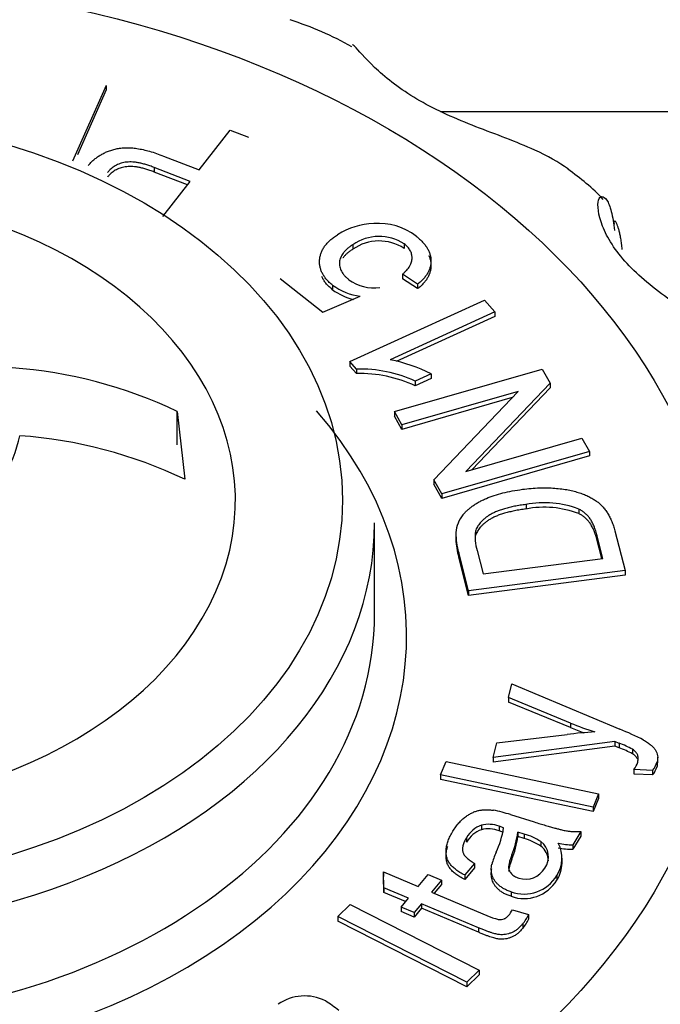
# Model space of a CAD drawing. Units: millimetres. Extents: x 146 to 502, y 141 to 337.
# Drawn here: x 489 to 490, y 204 to 205 of the extents above; entities that cross this region are included whole.
import ezdxf

# ---------------------------------------------------------------- set-up
doc = ezdxf.new("R2010")
doc.units = ezdxf.units.MM
doc.layers.add('7702155', color=7, linetype='Continuous')
doc.layers.add('7729850', color=7, linetype='Continuous')

msp = doc.modelspace()

# ---------------------------------------------------------------- linework, layer by layer
at = {"layer": '7702155', "color": 7, "linetype": 'Continuous'}
msp.add_line((489.2894, 205.2475), (492.3115, 205.2475), dxfattribs=at)
at = {"layer": '7729850', "color": 2, "linetype": 'Continuous'}
for p, q in [((488.7682, 205.2881), (488.7157, 205.1697)), ((488.7682, 205.2811), (488.7233, 205.1798)), ((488.7682, 205.2881), (488.7682, 205.2811)), ((488.9129, 205.1563), (488.9614, 205.2184)), ((488.9614, 205.2184), (488.9901, 205.2073)), ((488.8574, 205.1779), (488.9129, 205.1563)), ((488.8988, 205.1382), (488.8429, 205.1601)), ((488.8429, 205.1601), (488.8429, 205.153)), ((488.8946, 205.1328), (488.8429, 205.153)), ((488.8561, 205.0836), (488.8988, 205.1382)), ((489.1525, 205.0397), (489.1525, 205.0326)), ((489.2327, 205.041), (489.2327, 205.0339)), ((489.039, 204.9867), (489.1056, 204.9347)), ((489.2535, 204.9781), (489.23, 204.9936)), ((489.23, 204.9936), (489.23, 204.9865)), ((489.2535, 204.9711), (489.23, 204.9865)), ((489.121, 204.9766), (489.121, 204.9695)), ((489.2535, 204.9781), (489.2535, 204.9711)), ((489.1056, 204.9347), (489.1641, 204.9594)), ((489.1477, 204.8573), (489.3577, 204.953)), ((489.3577, 204.953), (489.3742, 204.9349)), ((489.3742, 204.9349), (489.2106, 204.8603)), ((489.3742, 204.9278), (489.2202, 204.8576)), ((489.3742, 204.9349), (489.3742, 204.9278)), ((489.1584, 204.8457), (489.1477, 204.8573)), ((489.1477, 204.8573), (489.1477, 204.8503)), ((489.1584, 204.8386), (489.1477, 204.8503)), ((489.1584, 204.8457), (489.1584, 204.8386)), ((489.2173, 204.7793), (489.4476, 204.8457)), ((489.2747, 204.8381), (489.2498, 204.8268)), ((489.2747, 204.8311), (489.2498, 204.8197)), ((489.2747, 204.8381), (489.2747, 204.8311)), ((489.4476, 204.8457), (489.4604, 204.8236)), ((489.2498, 204.8268), (489.2498, 204.8197)), ((489.4604, 204.8236), (489.3287, 204.6859)), ((489.4604, 204.8165), (489.3381, 204.6886)), ((489.4604, 204.8236), (489.4604, 204.8165)), ((489.4101, 204.8108), (489.2292, 204.7586)), ((489.4008, 204.8011), (489.2292, 204.7516)), ((489.2786, 204.6731), (489.4101, 204.8108)), ((488.8786, 204.7276), (488.8786, 204.7796)), ((488.8786, 204.7796), (488.8905, 204.6739)), ((489.2292, 204.7586), (489.2173, 204.7793)), ((489.2173, 204.7793), (489.2173, 204.7722)), ((489.2292, 204.7516), (489.2173, 204.7722)), ((489.2292, 204.7586), (489.2292, 204.7516)), ((489.3287, 204.6859), (489.5097, 204.7381)), ((489.5097, 204.7381), (489.5217, 204.7174)), ((489.5217, 204.7174), (489.2914, 204.651)), ((489.5217, 204.7104), (489.2914, 204.6439)), ((489.5217, 204.7174), (489.5217, 204.7104)), ((489.2914, 204.651), (489.2786, 204.6731)), ((489.2786, 204.6731), (489.2786, 204.666)), ((489.2914, 204.6439), (489.2786, 204.666)), ((489.2914, 204.651), (489.2914, 204.6439)), ((489.4226, 204.6345), (489.4226, 204.6275)), ((489.505, 204.6274), (489.505, 204.6203)), ((489.1864, 204.4644), (489.1864, 204.6058)), ((489.3132, 204.5882), (489.3132, 204.5793)), ((489.344, 204.5929), (489.344, 204.5859)), ((489.5424, 204.5504), (489.533, 204.5873)), ((489.5611, 204.5936), (489.5771, 204.5313)), ((489.5407, 204.5502), (489.533, 204.5802)), ((489.3329, 204.4999), (489.3176, 204.5594)), ((489.3466, 204.5627), (489.3559, 204.5265)), ((489.3329, 204.4928), (489.3176, 204.5523)), ((489.3559, 204.5265), (489.5424, 204.5504)), ((489.5771, 204.5313), (489.3329, 204.4999)), ((489.5771, 204.5242), (489.3329, 204.4928)), ((489.5771, 204.5313), (489.5771, 204.5242)), ((489.3329, 204.4999), (489.3329, 204.4928)), ((489.3952, 204.3335), (489.4006, 204.3548)), ((489.4006, 204.3548), (489.5687, 204.2841)), ((489.4917, 204.2936), (489.3952, 204.3335)), ((489.3952, 204.3335), (489.3952, 204.3264)), ((489.4917, 204.2865), (489.3952, 204.3264)), ((489.4917, 204.2936), (489.4917, 204.2865)), ((489.5611, 204.2649), (489.3713, 204.2399)), ((489.3771, 204.2628), (489.4865, 204.2758)), ((489.568, 204.262), (489.5611, 204.2649)), ((489.5611, 204.2649), (489.5611, 204.2578)), ((489.3713, 204.2399), (489.3771, 204.2628)), ((489.5611, 204.2578), (489.3713, 204.2328)), ((489.568, 204.255), (489.5611, 204.2578)), ((489.568, 204.262), (489.568, 204.255)), ((489.5887, 204.2527), (489.5887, 204.2457)), ((489.2893, 204.2128), (489.298, 204.2335)), ((489.298, 204.2335), (489.5358, 204.1833)), ((489.3713, 204.2399), (489.3713, 204.2328)), ((489.627, 204.233), (489.627, 204.2259)), ((489.6279, 204.2317), (489.6279, 204.2406)), ((489.5909, 204.221), (489.5909, 204.2139)), ((489.6198, 204.2198), (489.591, 204.221)), ((489.6198, 204.2198), (489.6198, 204.2127)), ((489.5271, 204.1627), (489.2893, 204.2128)), ((489.2893, 204.2128), (489.2893, 204.2057)), ((489.5271, 204.1556), (489.2893, 204.2057)), ((489.6198, 204.2127), (489.591, 204.2139)), ((489.5358, 204.1833), (489.5271, 204.1627)), ((489.5358, 204.1762), (489.5271, 204.1556)), ((489.5358, 204.1833), (489.5358, 204.1762)), ((489.5271, 204.1627), (489.5271, 204.1556)), ((489.3983, 204.1508), (489.4355, 204.1394)), ((489.3531, 204.1344), (489.3531, 204.1273)), ((489.3877, 204.1303), (489.3805, 204.1326)), ((489.3805, 204.1326), (489.3805, 204.1256)), ((489.3877, 204.1232), (489.3805, 204.1256)), ((489.3299, 204.1148), (489.3299, 204.1077)), ((489.4198, 204.1204), (489.4096, 204.1236)), ((489.4096, 204.1236), (489.4096, 204.1165)), ((489.4198, 204.1134), (489.4096, 204.1165)), ((489.4198, 204.1204), (489.4198, 204.1134)), ((489.5083, 204.1245), (489.4957, 204.1039)), ((489.5083, 204.1174), (489.4957, 204.0968)), ((489.5083, 204.1245), (489.5083, 204.1174)), ((489.4458, 204.1087), (489.4458, 204.1017)), ((489.4957, 204.1039), (489.4957, 204.0968)), ((489.4004, 204.0881), (489.4004, 204.0811)), ((489.4787, 204.0741), (489.4787, 204.083)), ((489.3425, 204.0748), (489.327, 204.0567)), ((489.3425, 204.0678), (489.327, 204.0496)), ((489.3425, 204.0748), (489.3425, 204.0678)), ((489.2009, 204.0364), (489.2006, 204.0614)), ((489.2006, 204.0614), (489.2006, 204.0543)), ((489.2006, 204.0614), (489.2546, 204.0387)), ((489.2009, 204.0293), (489.2006, 204.0543)), ((489.2546, 204.0387), (489.2702, 204.0574)), ((489.2702, 204.0574), (489.2906, 204.0488)), ((489.2906, 204.0488), (489.275, 204.0301)), ((489.2906, 204.0488), (489.2906, 204.0417)), ((489.327, 204.0567), (489.327, 204.0496)), ((489.4708, 204.0559), (489.4708, 204.0488)), ((489.2391, 204.0203), (489.2009, 204.0364)), ((489.2009, 204.0364), (489.2009, 204.0293)), ((489.2906, 204.0417), (489.2793, 204.0283)), ((489.2347, 204.0151), (489.2009, 204.0293)), ((489.2277, 204.0067), (489.2391, 204.0203)), ((489.275, 204.0301), (489.3653, 203.9922)), ((489.3993, 204.0306), (489.3993, 204.0235)), ((489.1291, 203.9919), (489.1482, 204.0107)), ((489.1482, 204.0107), (489.3495, 203.9081)), ((489.2481, 203.9982), (489.2277, 204.0067)), ((489.2277, 204.0067), (489.2277, 203.9996)), ((489.2595, 204.0117), (489.2481, 203.9982)), ((489.2595, 204.0047), (489.2481, 203.9911)), ((489.3484, 203.9744), (489.2595, 204.0117)), ((489.2595, 204.0117), (489.2595, 204.0047)), ((489.3484, 203.9673), (489.2595, 204.0047)), ((489.4013, 204.0023), (489.4267, 203.9953)), ((489.3304, 203.8893), (489.1291, 203.9919)), ((489.1291, 203.9919), (489.1291, 203.9848)), ((489.2481, 203.9911), (489.2277, 203.9996)), ((489.2481, 203.9982), (489.2481, 203.9911)), ((489.4267, 203.9953), (489.4267, 203.9882)), ((489.3304, 203.8822), (489.1291, 203.9848)), ((489.4174, 203.9803), (489.4174, 203.9732)), ((489.3495, 203.9081), (489.3304, 203.8893)), ((489.3495, 203.901), (489.3304, 203.8822)), ((489.3495, 203.9081), (489.3495, 203.901)), ((489.3304, 203.8893), (489.3304, 203.8822))]:
    msp.add_line(p, q, dxfattribs=at)
at = {"layer": '7729850', "color": 7, "linetype": 'Continuous'}
for p, q in [((489.533, 204.5873), (489.533, 204.5802)), ((489.3176, 204.5594), (489.3176, 204.5523)), ((489.3484, 203.9744), (489.3484, 203.9673))]:
    msp.add_line(p, q, dxfattribs=at)
at = {"layer": '7729850', "color": 2, "linetype": 'Continuous'}
for centre, radius, start, end in [((488.9003, 204.9018), 0.5122, 60.6751, 72.4366), ((489.2894, 204.8665), 0.3519, 43.8689, 55.7057), ((489.1886, 204.9612), 0.1115, 91.791, 122.4802), ((489.1923, 204.9763), 0.0966, 52.391, 94.2876), ((489.1935, 204.9811), 0.0715, 56.8131, 125.0128), ((489.1935, 204.974), 0.0715, 56.8131, 125.0128), ((489.1858, 205.039), 0.0668, 233.8381, 277.5652), ((489.176, 205.0518), 0.0932, 233.8262, 262.6577), ((489.176, 205.0447), 0.0932, 233.8262, 256.0992), ((488.5708, 204.1348), 0.7145, 64.4853, 85.9508), ((489.1616, 204.6154), 0.2498, 63.0879, 78.6915), ((489.1634, 204.639), 0.2068, 65.282, 91.3884), ((489.1634, 204.6319), 0.2068, 65.282, 91.3884), ((488.5827, 204.029), 0.7145, 64.4853, 85.9508), ((489.4512, 204.4873), 0.15, 69.0281, 101.0241), ((489.3605, 204.5878), 0.0473, 140.0407, 176.6042), ((489.4512, 204.4802), 0.15, 69.0281, 101.0241), ((489.4182, 204.5894), 0.105, 179.383, 196.6286), ((489.4081, 204.5833), 0.0649, 171.4143, 198.4327), ((489.4182, 204.5824), 0.105, 181.1633, 196.6286), ((489.6695, 204.7242), 0.4658, 247.5663, 252.5658), ((489.5655, 203.6408), 0.6399, 93.1911, 97.0928), ((489.6695, 204.7171), 0.4658, 247.5663, 250.3336), ((489.4198, 203.9095), 0.4031, 62.4977, 68.3229), ((489.5113, 204.1083), 0.1639, 61.825, 69.7726), ((489.5113, 204.1012), 0.1639, 61.825, 69.7726), ((489.5917, 204.2436), 0.0369, 319.6725, 343.1749), ((489.5917, 204.2366), 0.0369, 319.6725, 343.1749), ((489.3297, 203.9426), 0.2192, 71.7702, 78.9028), ((489.3675, 204.0938), 0.0431, 109.5415, 150.793), ((489.3675, 204.0867), 0.0431, 109.5415, 150.793), ((489.364, 204.0895), 0.0462, 69.0573, 103.71), ((489.364, 204.0824), 0.0462, 69.0573, 103.71), ((489.2416, 204.1549), 0.1482, 334.9388, 350.4221), ((489.2917, 204.1353), 0.1185, 336.5287, 354.3129), ((489.2917, 204.1283), 0.1185, 336.5287, 354.3129), ((489.3993, 204.0402), 0.0828, 55.8728, 75.6853), ((489.3993, 204.0331), 0.0828, 55.8728, 75.6853), ((489.4274, 204.0849), 0.0301, 324.1657, 52.2613), ((489.4274, 204.0779), 0.0301, 1.5448, 52.2613), ((489.429, 204.0829), 0.0497, 327.105, 27.9221), ((489.493, 204.1925), 0.0886, 256.9066, 271.7217), ((489.493, 204.1854), 0.0886, 256.9066, 271.7217), ((489.4837, 204.044), 0.1181, 155.9482, 165.6398), ((489.4222, 204.0842), 0.0341, 251.523, 330.3765), ((489.429, 204.0758), 0.0497, 327.105, 358.9465), ((489.4195, 204.0869), 0.0599, 250.226, 328.8236), ((489.4195, 204.0798), 0.0599, 250.226, 328.8236), ((489.0771, 203.7969), 0.0712, 62.7372, 125.2969), ((489.0248, 203.7178), 0.1658, 50.2881, 59.2042)]:
    msp.add_arc(centre, radius, start, end, dxfattribs=at)
at = {"layer": '7729850', "color": 7, "linetype": 'Continuous'}
for centre, major_axis in [((488.2864, 204.429), (1.4498, 0)), ((488.2864, 204.6411), (0.85, 0))]:
    msp.add_ellipse(centre, major_axis=major_axis, ratio=0.707107, dxfattribs=at)
at = {"layer": '7729850', "color": 2, "linetype": 'Continuous'}
for centre, major_axis, start_param, end_param in [((488.2864, 204.6411), (-0.683, 0), 0, 4.263825), ((488.2864, 204.7755), (0.35, 0), 5.57701, 6.146447), ((488.2864, 204.6058), (-0.9, 0), 0, 3.141593), ((488.2864, 204.4644), (0.9, 0), 3.141593, 6.283185), ((489.5324, 204.2421), (0.0657, 0), 5.812061, 6.081071), ((489.3243, 204.0227), (0.0822, 0), 5.760397, 5.924048), ((489.3204, 204.0192), (0.1116, 0), 5.766564, 5.974319), ((489.3204, 204.0122), (0.1116, 0), 5.766564, 5.974319)]:
    msp.add_ellipse(centre, major_axis=major_axis, ratio=0.707107, start_param=start_param, end_param=end_param, dxfattribs=at)
at = {"layer": '7729850', "color": 7, "linetype": 'Continuous'}
msp.add_ellipse((488.2864, 204.429), major_axis=(-0.95, 0), ratio=0.707107, start_param=0, end_param=3.692137, dxfattribs=at)
at = {"layer": '7729850', "color": 2, "linetype": 'Continuous'}
for points, knots in [([(489.4886, 205.1574), (489.4736, 205.1684), (489.4297, 205.1926), (489.3434, 205.2227), (489.253, 205.2623), (489.1871, 205.3121), (489.1603, 205.3447), (489.1533, 205.3511), (489.1519, 205.3518)], [0.1653834, 0.1653834, 0.1653834, 0.1653834, 0.2507608, 0.3754536, 0.4999512, 0.6247229, 0.7497472, 0.797097, 0.797097, 0.797097, 0.797097]), ([(488.7401, 205.163), (488.7414, 205.1646), (488.7439, 205.1677), (488.7484, 205.1719), (488.7533, 205.1758), (488.7585, 205.1793), (488.7641, 205.1824), (488.7702, 205.1851), (488.7766, 205.1874), (488.7835, 205.1893), (488.7909, 205.1906), (488.7988, 205.1911), (488.8073, 205.1908), (488.8163, 205.1898), (488.8258, 205.1879), (488.836, 205.1854), (488.8466, 205.182), (488.8537, 205.1793), (488.8574, 205.1779)], [0, 0, 0, 0, 0.05682, 0.1117, 0.165462, 0.218173, 0.270293, 0.322418, 0.375279, 0.429174, 0.484584, 0.542604, 0.604416, 0.670998, 0.74347, 0.822247, 0.907567, 1, 1, 1, 1]), ([(488.8429, 205.1601), (488.8407, 205.1609), (488.8364, 205.1626), (488.8299, 205.1646), (488.8238, 205.1663), (488.818, 205.1675), (488.8125, 205.1684), (488.8073, 205.1687), (488.8024, 205.1687), (488.7978, 205.1682), (488.7936, 205.1673), (488.7895, 205.1662), (488.7857, 205.1646), (488.7821, 205.1628), (488.7787, 205.1606), (488.7756, 205.1581), (488.7727, 205.1552), (488.771, 205.1532), (488.7701, 205.1521)], [0, 0, 0, 0, 0.090127, 0.174122, 0.25213, 0.323379, 0.389943, 0.451123, 0.508369, 0.562499, 0.614819, 0.666025, 0.717669, 0.770457, 0.823792, 0.879582, 0.938362, 1, 1, 1, 1]), ([(488.8429, 205.153), (488.8407, 205.1538), (488.8364, 205.1555), (488.8299, 205.1575), (488.8238, 205.1592), (488.818, 205.1604), (488.8125, 205.1613), (488.8073, 205.1616), (488.8024, 205.1616), (488.7978, 205.1611), (488.7936, 205.1603), (488.7895, 205.1591), (488.7857, 205.1576), (488.7821, 205.1557), (488.7787, 205.1535), (488.7756, 205.151), (488.7727, 205.1482), (488.771, 205.1461), (488.7701, 205.145)], [0, 0, 0, 0, 0.090127, 0.174122, 0.25213, 0.323379, 0.389943, 0.451123, 0.508369, 0.562499, 0.614819, 0.666025, 0.717669, 0.770457, 0.823792, 0.879582, 0.938362, 1, 1, 1, 1]), ([(489.8106, 204.8209), (489.8074, 204.8257), (489.7878, 204.8523), (489.733, 204.8978), (489.6456, 204.9521), (489.5746, 205.0098), (489.5361, 205.0713), (489.5323, 205.1166), (489.5461, 205.1169), (489.5562, 205.0933), (489.5592, 205.0726), (489.5608, 205.062)], [0.0985229, 0.0985229, 0.0985229, 0.0985229, 0.1258557, 0.2507608, 0.3754536, 0.4999512, 0.6247229, 0.7497472, 0.8742318, 0.9359027, 1, 1, 1, 1]), ([(489.5727, 205.0324), (489.5724, 205.0354), (489.5717, 205.0414), (489.5704, 205.0493), (489.5691, 205.0563), (489.5676, 205.0624), (489.5661, 205.0674), (489.5637, 205.074), (489.5604, 205.0785), (489.5595, 205.0751), (489.5598, 205.0719), (489.5598, 205.0718)], [0, 0, 0, 0, 0.04288, 0.0850014, 0.1266178, 0.1679921, 0.2093921, 0.2510848, 0.3754715, 0.5007142, 0.5038372, 0.5038372, 0.5038372, 0.5038372]), ([(489.121, 204.9766), (489.1192, 204.978), (489.1158, 204.9808), (489.1115, 204.9854), (489.1078, 204.9901), (489.1049, 204.995), (489.1028, 205), (489.1013, 205.0052), (489.1006, 205.0106), (489.1007, 205.0161), (489.1015, 205.0216), (489.103, 205.027), (489.1054, 205.0321), (489.1085, 205.0372), (489.1124, 205.042), (489.1171, 205.0466), (489.1225, 205.0511), (489.1266, 205.0539), (489.1287, 205.0553)], [0, 0, 0, 0, 0.063837, 0.125924, 0.186593, 0.246207, 0.305431, 0.365557, 0.426581, 0.489138, 0.551815, 0.613747, 0.674867, 0.736892, 0.799512, 0.863855, 0.9305, 1, 1, 1, 1]), ([(489.2513, 205.0529), (489.2531, 205.0514), (489.2567, 205.0485), (489.2613, 205.0439), (489.2653, 205.0393), (489.2685, 205.0345), (489.2711, 205.0297), (489.273, 205.0248), (489.2741, 205.0199), (489.2745, 205.0149), (489.2743, 205.0099), (489.2733, 205.005), (489.2717, 205.0002), (489.2695, 204.9955), (489.2665, 204.9909), (489.2628, 204.9865), (489.2586, 204.9822), (489.2552, 204.9795), (489.2535, 204.9781)], [0, 0, 0, 0, 0.070894, 0.138685, 0.2037, 0.266967, 0.328817, 0.389666, 0.449881, 0.51067, 0.571086, 0.630514, 0.689373, 0.748985, 0.808987, 0.870807, 0.934187, 1, 1, 1, 1]), ([(489.1525, 205.0397), (489.1509, 205.0386), (489.1479, 205.0366), (489.1439, 205.0334), (489.1404, 205.0301), (489.1376, 205.0267), (489.1353, 205.0233), (489.1336, 205.0197), (489.1323, 205.0161), (489.1317, 205.0125), (489.1317, 205.0088), (489.1321, 205.0052), (489.1332, 205.0016), (489.1347, 204.9981), (489.1369, 204.9948), (489.1395, 204.9914), (489.1427, 204.9882), (489.1452, 204.9862), (489.1464, 204.9851)], [0, 0, 0, 0, 0.072797, 0.142274, 0.208311, 0.272083, 0.333447, 0.393882, 0.453671, 0.513512, 0.573542, 0.631964, 0.690293, 0.749007, 0.808787, 0.870044, 0.933955, 1, 1, 1, 1]), ([(489.1525, 205.0326), (489.1509, 205.0316), (489.1479, 205.0296), (489.1439, 205.0263), (489.1404, 205.0231), (489.1384, 205.0206), (489.1373, 205.0192), (489.1372, 205.019)], [0, 0, 0, 0, 0.0727967, 0.1422736, 0.2083115, 0.2720826, 0.283383, 0.283383, 0.283383, 0.283383]), ([(489.23, 204.9936), (489.2312, 204.9947), (489.2335, 204.9967), (489.2366, 205), (489.2392, 205.0032), (489.2413, 205.0064), (489.2429, 205.0095), (489.2441, 205.0127), (489.2449, 205.0158), (489.245, 205.019), (489.2449, 205.022), (489.2442, 205.025), (489.2434, 205.0279), (489.242, 205.0307), (489.2403, 205.0334), (489.2381, 205.036), (489.2357, 205.0386), (489.2337, 205.0402), (489.2327, 205.041)], [0, 0, 0, 0, 0.077988, 0.152192, 0.222294, 0.290036, 0.354567, 0.416452, 0.477163, 0.536824, 0.595432, 0.652527, 0.709489, 0.76554, 0.822538, 0.879825, 0.93924, 1, 1, 1, 1]), ([(489.2709, 205.0229), (489.2709, 205.0228), (489.2717, 205.0211), (489.273, 205.0178), (489.2741, 205.0128), (489.2745, 205.0078), (489.2743, 205.0028), (489.2733, 204.9979), (489.2717, 204.9931), (489.2695, 204.9884), (489.2665, 204.9839), (489.2628, 204.9794), (489.2586, 204.9751), (489.2552, 204.9724), (489.2535, 204.9711)], [0.3254748, 0.3254748, 0.3254748, 0.3254748, 0.3288168, 0.3896656, 0.4498809, 0.5106696, 0.5710862, 0.6305142, 0.6893727, 0.7489847, 0.8089875, 0.8708065, 0.9341873, 1, 1, 1, 1]), ([(489.121, 204.9695), (489.1192, 204.971), (489.1158, 204.9737), (489.1115, 204.9783), (489.1078, 204.983), (489.1055, 204.9869), (489.1044, 204.9892), (489.1041, 204.9899)], [0, 0, 0, 0, 0.0638369, 0.1259237, 0.1865933, 0.2462075, 0.2692188, 0.2692188, 0.2692188, 0.2692188]), ([(489.3242, 204.6182), (489.3253, 204.6195), (489.3275, 204.622), (489.3312, 204.6257), (489.3353, 204.6292), (489.3398, 204.6325), (489.3445, 204.6357), (489.3495, 204.6387), (489.355, 204.6414), (489.3627, 204.6449), (489.3732, 204.6488), (489.3868, 204.6527), (489.4014, 204.6559), (489.4117, 204.6574), (489.417, 204.6582)], [0, 0, 0, 0, 0.057126, 0.113916, 0.171041, 0.228339, 0.285965, 0.344692, 0.404344, 0.465028, 0.590197, 0.720021, 0.856423, 1, 1, 1, 1]), ([(489.417, 204.6582), (489.4215, 204.6587), (489.4303, 204.6598), (489.4433, 204.6605), (489.4556, 204.6606), (489.4673, 204.66), (489.4782, 204.6589), (489.4883, 204.6573), (489.4976, 204.6553), (489.506, 204.6528), (489.5136, 204.65), (489.5206, 204.6469), (489.5268, 204.6435), (489.5324, 204.6399), (489.5374, 204.6359), (489.5419, 204.6313), (489.5462, 204.6263), (489.55, 204.6207), (489.5534, 204.6146), (489.5564, 204.6081), (489.559, 204.601), (489.5604, 204.5961), (489.5611, 204.5936)], [0, 0, 0, 0, 0.070398, 0.136933, 0.199911, 0.259714, 0.316024, 0.368869, 0.418322, 0.464797, 0.508731, 0.550538, 0.590537, 0.628814, 0.667286, 0.707458, 0.749789, 0.794167, 0.841221, 0.891272, 0.944076, 1, 1, 1, 1]), ([(489.4226, 204.6345), (489.4195, 204.6341), (489.4135, 204.6333), (489.4048, 204.6318), (489.3968, 204.63), (489.3894, 204.628), (489.3826, 204.6259), (489.3764, 204.6235), (489.3709, 204.621), (489.366, 204.6182), (489.3616, 204.6153), (489.3577, 204.6123), (489.3543, 204.6092), (489.3513, 204.6061), (489.3487, 204.6029), (489.3467, 204.5996), (489.345, 204.5963), (489.3443, 204.5941), (489.344, 204.5929)], [0, 0, 0, 0, 0.090585, 0.175808, 0.255971, 0.3316, 0.402554, 0.469402, 0.532766, 0.592556, 0.650109, 0.704854, 0.757581, 0.808572, 0.857664, 0.9058, 0.953262, 1, 1, 1, 1]), ([(489.4226, 204.6275), (489.4195, 204.627), (489.4135, 204.6262), (489.4048, 204.6247), (489.3968, 204.6229), (489.3894, 204.621), (489.3826, 204.6188), (489.3764, 204.6165), (489.3709, 204.6139), (489.366, 204.6111), (489.3616, 204.6082), (489.3577, 204.6052), (489.3543, 204.6021), (489.3513, 204.599), (489.3487, 204.5958), (489.3467, 204.5926), (489.345, 204.5893), (489.3443, 204.587), (489.344, 204.5859)], [0, 0, 0, 0, 0.090585, 0.175808, 0.255971, 0.3316, 0.402554, 0.469402, 0.532766, 0.592556, 0.650109, 0.704854, 0.757581, 0.808572, 0.857664, 0.9058, 0.953262, 1, 1, 1, 1]), ([(489.533, 204.5873), (489.5326, 204.5887), (489.5319, 204.5914), (489.5306, 204.5953), (489.5294, 204.5989), (489.528, 204.6023), (489.5265, 204.6055), (489.525, 204.6084), (489.5234, 204.6111), (489.5211, 204.6142), (489.5181, 204.6177), (489.5141, 204.6215), (489.5098, 204.6247), (489.5065, 204.6265), (489.505, 204.6274)], [0, 0, 0, 0, 0.09206, 0.179505, 0.261676, 0.338799, 0.411418, 0.478571, 0.542128, 0.600546, 0.709744, 0.811638, 0.908099, 1, 1, 1, 1]), ([(489.533, 204.5802), (489.5326, 204.5816), (489.5319, 204.5843), (489.5306, 204.5882), (489.5294, 204.5919), (489.528, 204.5953), (489.5265, 204.5984), (489.525, 204.6013), (489.5234, 204.604), (489.5211, 204.6071), (489.5181, 204.6107), (489.5141, 204.6145), (489.5098, 204.6177), (489.5065, 204.6194), (489.505, 204.6203)], [0, 0, 0, 0, 0.09206, 0.179505, 0.261676, 0.338799, 0.411418, 0.478571, 0.542128, 0.600546, 0.709744, 0.811638, 0.908099, 1, 1, 1, 1]), ([(489.606, 204.2671), (489.6081, 204.2659), (489.6121, 204.2635), (489.6173, 204.2595), (489.6215, 204.2556), (489.6246, 204.2514), (489.6267, 204.2471), (489.6279, 204.2426), (489.628, 204.2378), (489.6273, 204.2346), (489.627, 204.233)], [0, 0, 0, 0, 0.147495, 0.282734, 0.407209, 0.524396, 0.637861, 0.753187, 0.873096, 1, 1, 1, 1]), ([(489.5967, 204.2328), (489.597, 204.2339), (489.5975, 204.2361), (489.5976, 204.2392), (489.5973, 204.242), (489.5964, 204.2446), (489.5951, 204.2469), (489.5933, 204.249), (489.5913, 204.251), (489.5896, 204.2522), (489.5887, 204.2527)], [0, 0, 0, 0, 0.157648, 0.300497, 0.428201, 0.546646, 0.659483, 0.770689, 0.883561, 1, 1, 1, 1]), ([(489.5962, 204.2378), (489.5958, 204.2385), (489.595, 204.2399), (489.5933, 204.2419), (489.5913, 204.2439), (489.5896, 204.2451), (489.5887, 204.2457)], [0.56, 0.56, 0.56, 0.56, 0.6594826, 0.770689, 0.8835611, 1, 1, 1, 1]), ([(489.3084, 204.1248), (489.31, 204.1271), (489.3128, 204.1316), (489.3177, 204.1377), (489.3227, 204.143), (489.328, 204.1474), (489.3333, 204.151), (489.3386, 204.1538), (489.3438, 204.156), (489.3491, 204.1574), (489.3544, 204.1583), (489.36, 204.1585), (489.3659, 204.1584), (489.3698, 204.1579), (489.3719, 204.1577)], [0, 0, 0, 0, 0.126685, 0.242135, 0.345807, 0.439854, 0.524152, 0.600725, 0.670352, 0.73406, 0.796419, 0.860881, 0.928436, 1, 1, 1, 1]), ([(489.327, 204.0567), (489.3245, 204.058), (489.3197, 204.0606), (489.3133, 204.0648), (489.3081, 204.0693), (489.3039, 204.0739), (489.3008, 204.079), (489.2988, 204.0844), (489.2978, 204.0903), (489.2979, 204.0967), (489.2991, 204.1034), (489.3011, 204.1103), (489.3043, 204.1175), (489.307, 204.1223), (489.3084, 204.1248)], [0, 0, 0, 0, 0.086638, 0.167504, 0.242637, 0.313539, 0.383574, 0.456494, 0.534133, 0.617187, 0.705478, 0.798087, 0.895981, 1, 1, 1, 1]), ([(489.4355, 204.1394), (489.4385, 204.1384), (489.4444, 204.1366), (489.4529, 204.1341), (489.4604, 204.132), (489.4671, 204.13), (489.4729, 204.1285), (489.4779, 204.1272), (489.4819, 204.1262), (489.4862, 204.1254), (489.4911, 204.1247), (489.4968, 204.1243), (489.5025, 204.1242), (489.5064, 204.1244), (489.5083, 204.1245)], [0, 0, 0, 0, 0.131641, 0.250639, 0.357628, 0.451174, 0.532307, 0.600857, 0.656635, 0.700185, 0.774647, 0.849253, 0.924204, 1, 1, 1, 1]), ([(489.3299, 204.1148), (489.3292, 204.1137), (489.3279, 204.1115), (489.3263, 204.1082), (489.325, 204.1052), (489.3241, 204.1022), (489.3236, 204.0995), (489.3234, 204.0969), (489.3236, 204.0945), (489.3241, 204.0921), (489.3251, 204.0899), (489.3263, 204.0877), (489.3281, 204.0856), (489.3302, 204.0834), (489.3327, 204.0812), (489.3356, 204.0791), (489.3389, 204.0769), (489.3413, 204.0755), (489.3425, 204.0748)], [0, 0, 0, 0, 0.08064, 0.156098, 0.227037, 0.292578, 0.35381, 0.410722, 0.464261, 0.514498, 0.564443, 0.616765, 0.671339, 0.729056, 0.790363, 0.856403, 0.92594, 1, 1, 1, 1]), ([(489.327, 204.0496), (489.3245, 204.0509), (489.3197, 204.0535), (489.3133, 204.0578), (489.3081, 204.0622), (489.3039, 204.0669), (489.3008, 204.0719), (489.2988, 204.0773), (489.2978, 204.0833), (489.2979, 204.0896), (489.299, 204.0959), (489.3001, 204.0999), (489.3008, 204.1018)], [0, 0, 0, 0, 0.0866383, 0.1675037, 0.2426368, 0.3135393, 0.3835738, 0.4564936, 0.5341327, 0.617187, 0.7054777, 0.7798103, 0.7798103, 0.7798103, 0.7798103]), ([(489.4004, 204.0881), (489.3997, 204.0861), (489.3983, 204.0824), (489.3967, 204.0773), (489.3957, 204.073), (489.3954, 204.0694), (489.3956, 204.0663), (489.3964, 204.0636), (489.3978, 204.061), (489.3997, 204.0586), (489.4021, 204.0565), (489.4048, 204.0546), (489.4079, 204.053), (489.4102, 204.0523), (489.4114, 204.0519)], [0, 0, 0, 0, 0.151374, 0.278487, 0.383935, 0.467086, 0.538192, 0.60592, 0.67249, 0.738027, 0.803225, 0.867907, 0.933309, 1, 1, 1, 1]), ([(489.4004, 204.0811), (489.3997, 204.079), (489.3983, 204.0753), (489.3967, 204.0702), (489.3957, 204.0659), (489.3955, 204.0633), (489.3955, 204.0621), (489.3955, 204.062)], [0, 0, 0, 0, 0.1513738, 0.2784866, 0.3839347, 0.4670862, 0.4699978, 0.4699978, 0.4699978, 0.4699978]), ([(489.3993, 204.0306), (489.3973, 204.0312), (489.3934, 204.0325), (489.3882, 204.035), (489.3835, 204.0379), (489.3794, 204.0412), (489.376, 204.0447), (489.3732, 204.0484), (489.371, 204.0523), (489.3696, 204.0563), (489.3688, 204.0604), (489.3684, 204.0647), (489.3685, 204.069), (489.369, 204.0718), (489.3693, 204.0733)], [0, 0, 0, 0, 0.088639, 0.174812, 0.259324, 0.344337, 0.428009, 0.508623, 0.589202, 0.669137, 0.749798, 0.831429, 0.914668, 1, 1, 1, 1]), ([(489.3993, 204.0235), (489.3973, 204.0241), (489.3934, 204.0254), (489.3882, 204.0279), (489.3835, 204.0308), (489.3794, 204.0341), (489.376, 204.0376), (489.3732, 204.0413), (489.371, 204.0452), (489.3696, 204.0492), (489.3688, 204.0534), (489.3684, 204.0576), (489.3685, 204.0619), (489.369, 204.0648), (489.3693, 204.0662)], [0, 0, 0, 0, 0.088639, 0.174812, 0.259324, 0.344337, 0.428009, 0.508623, 0.589202, 0.669137, 0.749798, 0.831429, 0.914668, 1, 1, 1, 1]), ([(489.3653, 203.9922), (489.367, 203.9915), (489.3701, 203.9902), (489.3744, 203.9887), (489.3777, 203.9877), (489.381, 203.987), (489.3846, 203.9871), (489.3878, 203.9879), (489.3903, 203.9891), (489.3921, 203.9903), (489.3939, 203.9919), (489.395, 203.9931), (489.3955, 203.9937)], [0, 0, 0, 0, 0.166837, 0.300729, 0.402247, 0.473421, 0.584258, 0.699158, 0.761041, 0.832104, 0.910925, 1, 1, 1, 1]), ([(489.4173, 203.9803), (489.4159, 203.9787), (489.4133, 203.9758), (489.409, 203.9719), (489.4045, 203.9688), (489.3999, 203.9665), (489.3952, 203.965), (489.3906, 203.9639), (489.3859, 203.9635), (489.3819, 203.9636), (489.3785, 203.9641), (489.3756, 203.9647), (489.3721, 203.9656), (489.3682, 203.9668), (489.3639, 203.9683), (489.3591, 203.9701), (489.3539, 203.9721), (489.3503, 203.9736), (489.3484, 203.9744)], [0, 0, 0, 0, 0.095749, 0.180622, 0.25575, 0.323182, 0.385448, 0.444041, 0.500614, 0.55691, 0.588049, 0.626375, 0.670783, 0.722783, 0.781134, 0.847112, 0.919691, 1, 1, 1, 1]), ([(489.4173, 203.9732), (489.4159, 203.9717), (489.4133, 203.9687), (489.409, 203.9648), (489.4045, 203.9617), (489.3999, 203.9595), (489.3952, 203.9579), (489.3906, 203.9568), (489.3859, 203.9564), (489.3819, 203.9565), (489.3785, 203.957), (489.3756, 203.9576), (489.3721, 203.9586), (489.3682, 203.9598), (489.3639, 203.9612), (489.3591, 203.963), (489.3539, 203.9651), (489.3503, 203.9666), (489.3484, 203.9673)], [0, 0, 0, 0, 0.095749, 0.180622, 0.25575, 0.323182, 0.385448, 0.444041, 0.500614, 0.55691, 0.588049, 0.626375, 0.670783, 0.722783, 0.781134, 0.847112, 0.919691, 1, 1, 1, 1])]:
    msp.add_open_spline(points, degree=3, knots=knots, dxfattribs=at)

doc.saveas('drawing.dxf')
